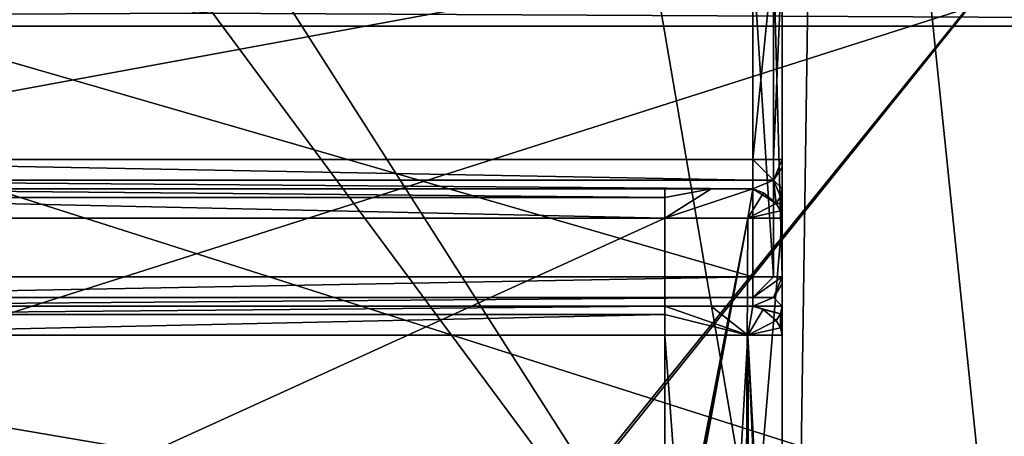
# Model space of a CAD drawing. Units: millimetres. Extents: x -178 to 178, y -1 to 242.
# Drawn here: x 144 to 153, y 58 to 62 of the extents above; entities that cross this region are included whole.
import ezdxf

# ---------------------------------------------------------------- set-up
doc = ezdxf.new("R2010")
doc.units = ezdxf.units.MM
doc.header["$LTSCALE"] = 37.722908
doc.layers.get('0').update_dxf_attribs({"linetype": 'CONTINUOUS'})

msp = doc.modelspace()

# ---------------------------------------------------------------- linework, layer by layer
at = {"linetype": 'Continuous'}
for points in [[(149.2, 66.5, 22.2065), (151.3484, 70.9745, 22.0503), (151.1214, 55.2826, 22.5982), (149.2, 66.5, 22.2065)], [(151.1214, 55.2826, 22.5982), (151.3484, 70.9745, 22.0503), (152.9751, 55.2826, 24.4519), (151.1214, 55.2826, 22.5982)], [(151.3484, 70.9745, 22.0503), (153.2021, 70.9745, 23.9039), (152.9751, 55.2826, 24.4519), (151.3484, 70.9745, 22.0503)], [(142.8, 66.5, 22.2065), (151.1214, 55.2826, 22.5982), (140.8786, 55.2826, 22.5982), (142.8, 66.5, 22.2065)], [(142.8, 66.5, 22.2065), (146, 63.3, 22.3183), (151.1214, 55.2826, 22.5982), (142.8, 66.5, 22.2065)], [(146, 63.3, 22.3183), (149.2, 66.5, 22.2065), (151.1214, 55.2826, 22.5982), (146, 63.3, 22.3183)], [(138.7741, 64.4443, -24.3742), (145.8438, 65.711, -25.4888), (128.4103, 60.4191, -17.6176), (138.7741, 64.4443, -24.3742)], [(145.8438, 65.711, -25.4888), (146, 65.4489, -24.7187), (128.4103, 60.4191, -17.6176), (145.8438, 65.711, -25.4888)], [(146, 65.4489, -24.7187), (133.7231, 63.1897, -20.9962), (128.4103, 60.4191, -17.6176), (146, 65.4489, -24.7187)], [(158.5233, 62.6618, -22.0365), (162.7249, 60.9678, -19.0037), (146, 65.4489, -24.7187), (158.5233, 62.6618, -22.0365)], [(162.7249, 60.9678, -19.0037), (163.5897, 60.4191, -17.6176), (146, 65.4489, -24.7187), (162.7249, 60.9678, -19.0037)], [(163.5897, 60.4191, -17.6176), (158.1731, 63.228, -21.055), (146, 65.4489, -24.7187), (163.5897, 60.4191, -17.6176)], [(135.2656, 53.8763, -17.0737), (137.5932, 64.3, -14.561), (145.9769, 53.8763, -20.1678), (135.2656, 53.8763, -17.0737)], [(135.3048, 53.8763, 17.0983), (146.0231, 53.8763, 20.1678), (137.5932, 64.3, 14.561), (135.3048, 53.8763, 17.0983)], [(137.5932, 64.3, 14.561), (146.0231, 53.8763, 20.1678), (154.4068, 64.3, 14.561), (137.5932, 64.3, 14.561)], [(137.5932, 64.3, -14.561), (154.4068, 64.3, -14.561), (145.9769, 53.8763, -20.1678), (137.5932, 64.3, -14.561)], [(145.9769, 53.8763, -20.1678), (154.4068, 64.3, -14.561), (156.6952, 53.8763, -17.0983), (145.9769, 53.8763, -20.1678)], [(146.0231, 53.8763, 20.1678), (156.7344, 53.8763, 17.0737), (154.4068, 64.3, 14.561), (146.0231, 53.8763, 20.1678)], [(145.9915, 62, 26.7206), (167.7208, 61.8873, 26.7206), (167.743, 63.8578, 26.8468), (145.9915, 62, 26.7206)], [(142.7969, 63.3393, 26.7907), (124.2792, 61.8873, 26.7206), (145.9915, 62, 26.7206), (142.7969, 63.3393, 26.7907)], [(141.25, 59.75, 8.1), (150.75, 59.75, 8.1), (141.25, 62.5, 8.1), (141.25, 59.75, 8.1)], [(141.25, 62.5, 8.1), (150.75, 59.75, 8.1), (150.75, 62.5, 8.1), (141.25, 62.5, 8.1)], [(150.75, 62.5, -5.8), (150.75, 60.75, -5.8), (141.25, 60.75, -5.8), (150.75, 62.5, -5.8)], [(141.25, 62.5, -5.8), (150.75, 62.5, -5.8), (141.25, 60.75, -5.8), (141.25, 62.5, -5.8)], [(150.75, 60.75, -5.8), (150.75, 62.5, -5.8), (150.9267, 62.5, -5.7267), (150.75, 60.75, -5.8)], [(150.75, 60.75, -5.8), (150.9267, 62.5, -5.7267), (150.9268, 60.75, -5.7268), (150.75, 60.75, -5.8)], [(150.75, 62.5, 8.1), (150.75, 59.75, 8.1), (150.9268, 59.75, 8.0268), (150.75, 62.5, 8.1)], [(150.9267, 62.5, 8.0267), (150.75, 62.5, 8.1), (150.9268, 59.75, 8.0268), (150.9267, 62.5, 8.0267)], [(150.9267, 62.5, -5.7267), (151, 62.5, -5.55), (150.9268, 60.75, -5.7268), (150.9267, 62.5, -5.7267)], [(151, 59.75, 7.85), (151, 62.5, 7.85), (150.9267, 62.5, 8.0267), (151, 59.75, 7.85)], [(151, 59.75, 7.85), (150.9267, 62.5, 8.0267), (150.9268, 59.75, 8.0268), (151, 59.75, 7.85)], [(151, 62.5, -5.55), (151, 60.75, -5.55), (150.9268, 60.75, -5.7268), (151, 62.5, -5.55)], [(151, 60.75, -4.2), (151, 60.75, -5.55), (151, 62.5, -5.55), (151, 60.75, -4.2)], [(151, 59.75, 7.85), (151, 60.75, -4.2), (151, 62.5, -5.55), (151, 59.75, 7.85)], [(151, 62.5, 7.85), (151, 59.75, 7.85), (151, 62.5, -5.55), (151, 62.5, 7.85)], [(136.75, 57, -16.0215), (155.25, 57, -16.0215), (138.15, 62.45, -13.5966), (136.75, 57, -16.0215)], [(155.25, 57, 16.0215), (136.75, 57, 16.0215), (153.85, 62.45, 13.5966), (155.25, 57, 16.0215)], [(153.85, 62.45, 13.5966), (136.75, 57, 16.0215), (138.15, 62.45, 13.5966), (153.85, 62.45, 13.5966)], [(138.15, 62.45, -13.5966), (155.25, 57, -16.0215), (153.85, 62.45, -13.5966), (138.15, 62.45, -13.5966)], [(124.2792, 61.8873, 26.7206), (167.7208, 61.8873, 26.7206), (145.9915, 62, 26.7206), (124.2792, 61.8873, 26.7206)], [(124.2792, 61.8873, 26.7206), (124.3437, 54.4939, 26.6561), (167.6563, 54.4939, 26.6561), (124.2792, 61.8873, 26.7206)], [(167.7208, 61.8873, 26.7206), (124.2792, 61.8873, 26.7206), (167.6563, 54.4939, 26.6561), (167.7208, 61.8873, 26.7206)], [(141.25, 60.75, -5.8), (150.75, 60.75, -5.8), (150.75, 60.5732, -5.7268), (141.25, 60.75, -5.8)], [(141.25, 60.75, -5.8), (150.75, 60.5732, -5.7268), (141.25, 60.5732, -5.7268), (141.25, 60.75, -5.8)], [(150.75, 60.5732, -5.7268), (150.75, 60.75, -5.8), (150.9268, 60.5732, -5.55), (150.75, 60.5732, -5.7268)], [(150.9268, 60.5732, -5.55), (150.75, 60.75, -5.8), (150.9268, 60.75, -5.7268), (150.9268, 60.5732, -5.55)], [(151, 60.75, -5.55), (151, 60.75, -4.2), (150.9268, 60.5732, -4.2), (151, 60.75, -5.55)], [(151, 60.75, -5.55), (150.9268, 60.5732, -4.2), (150.9268, 60.5732, -5.55), (151, 60.75, -5.55)], [(151, 60.75, -4.2), (151, 60.6845, -3.8653), (150.9268, 60.5732, -4.2), (151, 60.75, -4.2)], [(151, 60.75, -5.55), (150.9268, 60.5732, -5.55), (150.9268, 60.75, -5.7268), (151, 60.75, -5.55)], [(151, 60.6845, -3.8653), (151, 60.75, -4.2), (151, 59.75, 7.85), (151, 60.6845, -3.8653)], [(151, 60.6845, -3.8653), (151, 60.5, -3.524), (150.9268, 60.5732, -4.2), (151, 60.6845, -3.8653)], [(151, 60.5, -3.524), (151, 60.6845, -3.8653), (151, 59.75, 7.85), (151, 60.5, -3.524)], [(150.75, 60.5, -5.55), (141.25, 60.5, -5.55), (141.25, 60.5732, -5.7268), (150.75, 60.5, -5.55)], [(150.75, 60.5732, -5.7268), (150.75, 60.5, -5.55), (141.25, 60.5732, -5.7268), (150.75, 60.5732, -5.7268)], [(150.75, 60.5, -4.1999), (150.75, 60.5, -5.55), (150.9268, 60.5732, -5.55), (150.75, 60.5, -4.1999)], [(150.9268, 60.5732, -4.2), (150.75, 60.5, -4.1999), (150.9268, 60.5732, -5.55), (150.9268, 60.5732, -4.2)], [(150.75, 60.5, -4.1999), (150.9268, 60.5732, -4.2), (150.9488, 60.375, -3.6098), (150.75, 60.5, -4.1999)], [(150.75, 60.5, -5.55), (150.75, 60.5732, -5.7268), (150.9268, 60.5732, -5.55), (150.75, 60.5, -5.55)], [(150.9268, 60.5732, -4.2), (151, 60.5, -3.524), (150.9868, 60.434, -3.5693), (150.9268, 60.5732, -4.2)], [(150.9488, 60.375, -3.6098), (150.9268, 60.5732, -4.2), (150.9868, 60.434, -3.5693), (150.9488, 60.375, -3.6098)], [(142, 60.5, -4.45), (141.25, 60.5, -5.55), (150.75, 60.5, -5.55), (142, 60.5, -4.45)], [(150, 60.5, -4.45), (142, 60.5, -4.45), (150.75, 60.5, -5.55), (150, 60.5, -4.45)], [(142, 60.5, -4.45), (150, 60.5, -4.45), (150, 60.4268, -4.2732), (142, 60.5, -4.45)], [(142, 60.4268, -4.2732), (142, 60.5, -4.45), (150, 60.4268, -4.2732), (142, 60.4268, -4.2732)], [(150.3947, 60.5, -4.386), (150, 60.5, -4.45), (150.75, 60.5, -5.55), (150.3947, 60.5, -4.386)], [(150, 60.5, -4.45), (150.3947, 60.5, -4.386), (150, 60.4268, -4.2732), (150, 60.5, -4.45)], [(150.3947, 60.5, -4.386), (150.75, 60.5, -4.1999), (150, 60.25, -4.2), (150.3947, 60.5, -4.386)], [(150.3947, 60.5, -4.386), (150, 60.25, -4.2), (150, 60.4268, -4.2732), (150.3947, 60.5, -4.386)], [(150, 60.25, -4.2), (150.75, 60.5, -4.1999), (150.7071, 60.25, -3.9071), (150, 60.25, -4.2)], [(150.75, 60.5, -4.1999), (150.3947, 60.5, -4.386), (150.75, 60.5, -5.55), (150.75, 60.5, -4.1999)], [(150.7071, 60.25, -3.9071), (150.75, 60.5, -4.1999), (150.8425, 60.4673, -3.9475), (150.7071, 60.25, -3.9071)], [(150.9488, 60.375, -3.6098), (150.7071, 60.25, -3.9071), (150.8425, 60.4673, -3.9475), (150.9488, 60.375, -3.6098)], [(150.75, 60.5, -4.1999), (150.9488, 60.375, -3.6098), (150.8425, 60.4673, -3.9475), (150.75, 60.5, -4.1999)], [(151, 60.5, -3.524), (151, 60.3761, -3.3565), (150.9868, 60.434, -3.5693), (151, 60.5, -3.524)], [(151, 60.3761, -3.3565), (151, 60.5, -3.524), (151, 59.75, 7.85), (151, 60.3761, -3.3565)], [(150, 60.25, -4.2), (142, 60.25, -4.2), (142, 60.4268, -4.2732), (150, 60.25, -4.2)], [(150, 60.25, -4.2), (142, 60.4268, -4.2732), (150, 60.4268, -4.2732), (150, 60.25, -4.2)], [(151, 60.3761, -3.3565), (150.9488, 60.375, -3.6098), (150.9868, 60.434, -3.5693), (151, 60.3761, -3.3565)], [(150.9868, 60.313, -3.4059), (150.7071, 60.25, -3.9071), (150.9488, 60.375, -3.6098), (150.9868, 60.313, -3.4059)], [(151, 60.25, -3.2), (150.7071, 60.25, -3.9071), (150.9868, 60.313, -3.4059), (151, 60.25, -3.2)], [(151, 60.3761, -3.3565), (150.9868, 60.313, -3.4059), (150.9488, 60.375, -3.6098), (151, 60.3761, -3.3565)], [(151, 60.3761, -3.3565), (151, 60.25, -3.2), (150.9868, 60.313, -3.4059), (151, 60.3761, -3.3565)], [(151, 60.25, -3.2), (151, 60.3761, -3.3565), (151, 59.75, 7.85), (151, 60.25, -3.2)], [(142, 60.25, -4.2), (150, 60.25, -4.2), (142, 56.6108, -4.2), (142, 60.25, -4.2)], [(142, 56.6108, -4.2), (150, 60.25, -4.2), (150, 56.6108, -4.2), (142, 56.6108, -4.2)], [(150, 56.6108, -4.2), (150, 60.25, -4.2), (150.7071, 60.25, -3.9071), (150, 56.6108, -4.2)], [(150, 56.6108, -4.2), (150.7071, 60.25, -3.9071), (150.0176, 56.611, -4.1998), (150, 56.6108, -4.2)], [(150.0176, 56.611, -4.1998), (150.7071, 60.25, -3.9071), (150.0352, 56.6115, -4.1994), (150.0176, 56.611, -4.1998)], [(150.0352, 56.6115, -4.1994), (150.7071, 60.25, -3.9071), (150.6889, 56.4882, -3.9249), (150.0352, 56.6115, -4.1994)], [(151, 60.25, -3.2), (151, 56.0733, -3.2), (150.6889, 56.4882, -3.9249), (151, 60.25, -3.2)], [(150.7071, 60.25, -3.9071), (151, 60.25, -3.2), (150.6889, 56.4882, -3.9249), (150.7071, 60.25, -3.9071)], [(151, 56.0733, -3.2), (151, 60.25, -3.2), (151, 59.25, 6.5), (151, 56.0733, -3.2)], [(151, 59.25, 6.5), (151, 60.25, -3.2), (151, 59.376, 6.6564), (151, 59.25, 6.5)], [(151, 59.376, 6.6564), (151, 60.25, -3.2), (151, 59.5, 6.824), (151, 59.376, 6.6564)], [(151, 59.5, 6.824), (151, 60.25, -3.2), (151, 59.688, 7.1747), (151, 59.5, 6.824)], [(151, 59.688, 7.1747), (151, 60.25, -3.2), (151, 59.75, 7.5), (151, 59.688, 7.1747)], [(151, 59.75, 7.5), (151, 60.25, -3.2), (151, 59.75, 7.85), (151, 59.75, 7.5)], [(150.75, 59.75, 8.1), (141.25, 59.75, 8.1), (141.25, 59.5732, 8.0268), (150.75, 59.75, 8.1)], [(150.75, 59.75, 8.1), (141.25, 59.5732, 8.0268), (150.75, 59.5732, 8.0268), (150.75, 59.75, 8.1)], [(150.9268, 59.5732, 7.85), (151, 59.75, 7.85), (150.75, 59.5732, 8.0268), (150.9268, 59.5732, 7.85)], [(150.75, 59.5732, 8.0268), (151, 59.75, 7.85), (150.9268, 59.75, 8.0268), (150.75, 59.5732, 8.0268)], [(150.75, 59.75, 8.1), (150.75, 59.5732, 8.0268), (150.9268, 59.75, 8.0268), (150.75, 59.75, 8.1)], [(151, 59.75, 7.5), (151, 59.75, 7.85), (150.9268, 59.5732, 7.85), (151, 59.75, 7.5)], [(151, 59.75, 7.5), (150.9268, 59.5732, 7.85), (150.9268, 59.5732, 7.5), (151, 59.75, 7.5)], [(151, 59.688, 7.1747), (151, 59.75, 7.5), (150.9268, 59.5732, 7.5), (151, 59.688, 7.1747)], [(151, 59.5, 6.824), (151, 59.688, 7.1747), (150.9268, 59.5732, 7.5), (151, 59.5, 6.824)], [(141.25, 59.5, 7.85), (150.75, 59.5, 7.85), (150.75, 59.5732, 8.0268), (141.25, 59.5, 7.85)], [(141.25, 59.5732, 8.0268), (141.25, 59.5, 7.85), (150.75, 59.5732, 8.0268), (141.25, 59.5732, 8.0268)], [(150.75, 59.5, 7.85), (150.75, 59.5, 7.4999), (150.9268, 59.5732, 7.5), (150.75, 59.5, 7.85)], [(150.9268, 59.5732, 7.85), (150.75, 59.5, 7.85), (150.9268, 59.5732, 7.5), (150.9268, 59.5732, 7.85)], [(150.75, 59.5, 7.4999), (151, 59.5, 6.824), (150.9268, 59.5732, 7.5), (150.75, 59.5, 7.4999)], [(150.75, 59.5, 7.85), (150.9268, 59.5732, 7.85), (150.75, 59.5732, 8.0268), (150.75, 59.5, 7.85)], [(142, 59.5, 7.75), (150, 59.5, 7.75), (141.25, 59.5, 7.85), (142, 59.5, 7.75)], [(141.25, 59.5, 7.85), (150, 59.5, 7.75), (150.75, 59.5, 7.85), (141.25, 59.5, 7.85)], [(150, 59.5, 7.75), (142, 59.5, 7.75), (142, 59.4268, 7.5732), (150, 59.5, 7.75)], [(150, 59.5, 7.75), (142, 59.4268, 7.5732), (150, 59.4268, 7.5732), (150, 59.5, 7.75)], [(150, 59.5, 7.75), (150.3947, 59.5, 7.686), (150.75, 59.5, 7.85), (150, 59.5, 7.75)], [(150.3947, 59.5, 7.686), (150, 59.5, 7.75), (150.7071, 59.25, 7.2071), (150.3947, 59.5, 7.686)], [(150.7071, 59.25, 7.2071), (150, 59.5, 7.75), (150, 59.4268, 7.5732), (150.7071, 59.25, 7.2071)], [(150.3947, 59.5, 7.686), (150.75, 59.5, 7.4999), (150.75, 59.5, 7.85), (150.3947, 59.5, 7.686)], [(150.75, 59.5, 7.4999), (150.3947, 59.5, 7.686), (150.7071, 59.25, 7.2071), (150.75, 59.5, 7.4999)], [(150.75, 59.5, 7.4999), (150.7071, 59.25, 7.2071), (150.8397, 59.469, 7.2552), (150.75, 59.5, 7.4999)], [(150.8397, 59.469, 7.2552), (150.7071, 59.25, 7.2071), (150.9488, 59.375, 6.9098), (150.8397, 59.469, 7.2552)], [(151, 59.5, 6.824), (150.75, 59.5, 7.4999), (150.9868, 59.434, 6.8693), (151, 59.5, 6.824)], [(150.75, 59.5, 7.4999), (150.8397, 59.469, 7.2552), (150.9868, 59.434, 6.8693), (150.75, 59.5, 7.4999)], [(150.8397, 59.469, 7.2552), (150.9488, 59.375, 6.9098), (150.9868, 59.434, 6.8693), (150.8397, 59.469, 7.2552)], [(151, 59.376, 6.6564), (151, 59.5, 6.824), (150.9868, 59.313, 6.7058), (151, 59.376, 6.6564)], [(150.9868, 59.313, 6.7058), (151, 59.5, 6.824), (150.9868, 59.434, 6.8693), (150.9868, 59.313, 6.7058)], [(142, 59.25, 7.5), (150, 59.25, 7.5), (150, 59.4268, 7.5732), (142, 59.25, 7.5)], [(142, 59.4268, 7.5732), (142, 59.25, 7.5), (150, 59.4268, 7.5732), (142, 59.4268, 7.5732)], [(150, 59.25, 7.5), (150.7071, 59.25, 7.2071), (150, 59.4268, 7.5732), (150, 59.25, 7.5)], [(150.9488, 59.375, 6.9098), (150.7071, 59.25, 7.2071), (150.9868, 59.313, 6.7058), (150.9488, 59.375, 6.9098)], [(150.9488, 59.375, 6.9098), (150.9868, 59.313, 6.7058), (150.9868, 59.434, 6.8693), (150.9488, 59.375, 6.9098)], [(151, 59.25, 6.5), (151, 59.376, 6.6564), (150.9868, 59.313, 6.7058), (151, 59.25, 6.5)], [(150.7071, 59.25, 7.2071), (151, 59.25, 6.5), (150.9868, 59.313, 6.7058), (150.7071, 59.25, 7.2071)], [(142, 53.85, 7.5), (150, 53.85, 7.5), (142, 59.25, 7.5), (142, 53.85, 7.5)], [(142, 59.25, 7.5), (150, 53.85, 7.5), (150, 59.25, 7.5), (142, 59.25, 7.5)], [(150, 59.25, 7.5), (150, 53.85, 7.5), (150.3975, 53.85, 7.4176), (150, 59.25, 7.5)], [(150, 59.25, 7.5), (150.3975, 53.85, 7.4176), (150.7071, 59.25, 7.2071), (150, 59.25, 7.5)], [(150.3975, 53.85, 7.4176), (150.7295, 53.85, 7.184), (150.7071, 59.25, 7.2071), (150.3975, 53.85, 7.4176)], [(151, 53.7613, 6.5), (151, 59.25, 6.5), (150.7071, 59.25, 7.2071), (151, 53.7613, 6.5)], [(151, 53.7613, 6.5), (150.7071, 59.25, 7.2071), (150.9485, 53.8288, 6.8169), (151, 53.7613, 6.5)], [(150.7071, 59.25, 7.2071), (150.7295, 53.85, 7.184), (150.9485, 53.8288, 6.8169), (150.7071, 59.25, 7.2071)], [(151, 53.7613, 6.5), (151, 56.0733, -3.2), (151, 59.25, 6.5), (151, 53.7613, 6.5)]]:
    msp.add_3dface(points, dxfattribs=at)

doc.saveas('drawing.dxf')
